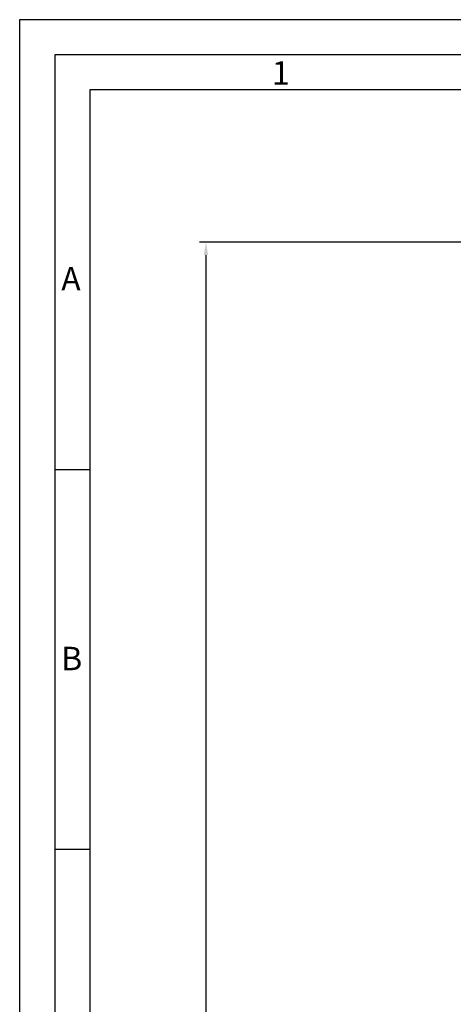
# Model space of a CAD drawing. Units: millimetres. Extents: x 10155 to 10970, y 2127 to 3280.
# Drawn here: x 10155 to 10282, y 2992 to 3280 of the extents above; entities that cross this region are included whole.
import ezdxf

# ---------------------------------------------------------------- set-up
doc = ezdxf.new("R2010")
doc.units = ezdxf.units.MM
doc.styles.add('Arial', font='arial.ttf')
doc.styles.add('ISO9', font='simplex')
doc.dimstyles.new('M 1zu1 schmidt', dxfattribs={"dimscale": 1.5, "dimtxt": 3.5, "dimasz": 2.5, "dimexe": 1.25, "dimexo": 0.625, "dimgap": 0.9750000000000003, "dimtad": 1, "dimdec": 1, "dimdsep": 46, "dimtxsty": 'ISO9', "dimcen": 2.5, "dimclrd": 1, "dimclre": 1, "dimclrt": 1, "dimadec": 0, "dimazin": 0, "dimtfac": 1, "dimtdec": 1, "dimtmove": 0, "dimatfit": 3, "dimfxl": 1, "dimtolj": 1, "dimtzin": 0, "dimlwd": -1, "dimarcsym": 0})

# ---------------------------------------------------------------- blocks, each defined once
blk = doc.blocks.new('*D8')
at = {"color": 1, "lineweight": -2, "transparency": 16777216}
for p, q in [((10304.25406068036, 3214.810417042493), (10207.96875668213, 3214.810417042493)), ((10304.25406070619, 2336.309895366634), (10207.96875668213, 2336.309895366634))]:
    blk.add_line(p, q, dxfattribs=at)
at = {"color": 1, "transparency": 16777216}
blk.add_line((10209.84375668213, 3211.060417042493), (10209.84375668213, 2340.059895366634), dxfattribs=at)
for points in [[(10209.21875668213, 3211.060417042493), (10210.46875668213, 3211.060417042493), (10209.84375668213, 3214.810417042493)], [(10209.21875668213, 2340.059895366634), (10210.46875668213, 2340.059895366634), (10209.84375668213, 2336.309895366634)]]:
    blk.add_solid(points, dxfattribs=at)
at = {"layer": 'Defpoints', "color": 0, "transparency": 16777216}
for p in [(10305.19156068036, 3214.810417042493), (10209.84375668213, 2336.309895366634), (10305.19156070619, 2336.309895366634)]:
    blk.add_point(p, dxfattribs=at)
at = {"color": 1, "transparency": 16777216, "insert": (10204.38125668213, 2777.982918489309), "char_height": 5.25, "attachment_point": 5, "rotation": 90, "style": 'ISO9'}
blk.add_mtext('\\A1;Elementhöhe / height', dxfattribs=at)

msp = doc.modelspace()

# ---------------------------------------------------------------- linework, layer by layer
for p, q in [((10175.78592331012, 3148.215879226274), (10165.49920456012, 3148.215879226274)), ((10175.78592331012, 3036.982160476273), (10165.49920456012, 3036.982160476273))]:
    msp.add_line(p, q)
for points in [[(10155.21248581012, 2126.538972976276), (10969.92061081012, 2126.538972976276), (10969.92061081012, 3280.023035476279), (10155.21248581012, 3280.023035476279)], [(10165.49920456012, 2136.825691726277), (10959.63389206012, 2136.825691726277), (10959.63389206012, 3269.736316726277), (10165.49920456012, 3269.736316726277)], [(10175.78592331012, 2147.112410476275), (10949.34717331012, 2147.112410476275), (10949.34717331012, 3259.449597976276), (10175.78592331012, 3259.449597976276)]]:
    msp.add_lwpolyline(points, close=True)

# ---------------------------------------------------------------- texts
at = {"char_height": 6.857812500000001, "attachment_point": 1, "style": 'Arial'}
for s, insert in [('1', (10229.21399928146, 3267.868924199029)), ('A', (10167.41574351311, 3207.571397720792)), ('B', (10167.41574351311, 3096.337678970791))]:
    msp.add_mtext(s, dxfattribs=dict(at, insert=insert))

# ---------------------------------------------------------------- dimensions: what is measured, and where the dimension line sits
dim = msp.add_linear_dim(base=(10209.84375668213, 2336.309895366634), p1=(10305.19156068036, 3214.810417042491), p2=(10305.19156070618, 2336.309895366633), angle=90, text='Elementhöhe / height', dimstyle='M 1zu1 schmidt')
dim.commit()
dim.dimension.update_dxf_attribs({"geometry": '*D8', "text_midpoint": (10209.84375668213, 2777.982918489309), "dimtype": 160})

doc.saveas('drawing.dxf')
